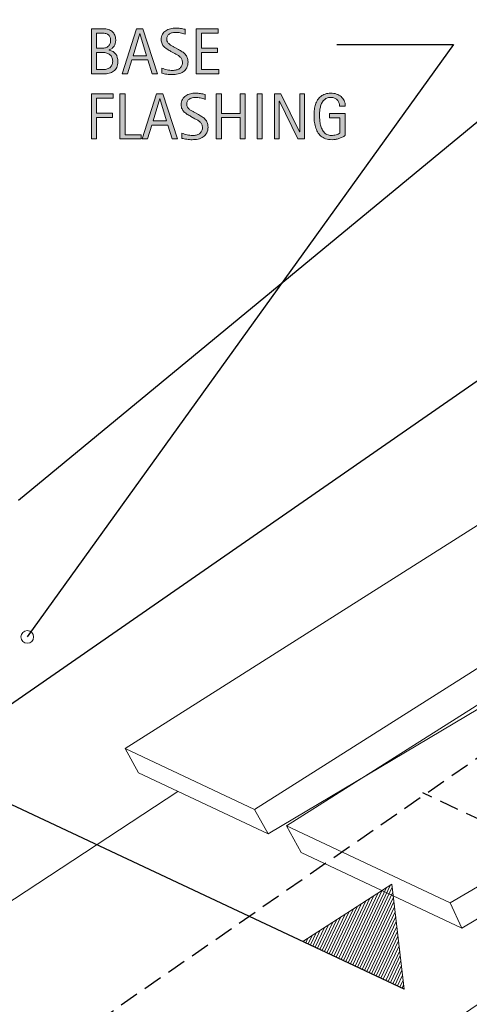
# Model space of a CAD drawing. Units: inches. Extents: x 87 to 527, y 109 to 612.
# Drawn here: x 347 to 388, y 475 to 565 of the extents above; entities that cross this region are included whole.
import ezdxf

# ---------------------------------------------------------------- set-up
doc = ezdxf.new("R2010")
doc.units = ezdxf.units.IN
doc.header["$MEASUREMENT"] = 0
doc.linetypes.add('AI-Linetype-6', pattern=[2.638239, 1.758826, -0.879413])
doc.linetypes.add('AI-Linetype-7', pattern=[2.638239, 1.758826, -0.879413])
for name, color, linetype in [('AXON-COPPER', 7, 'Continuous'), ('AXON-OTHER', 7, 'Continuous'), ('BASE-COPPER', 7, 'Continuous'), ('BASE-OTHER', 7, 'Continuous'), ('CDATEXT', 7, 'Continuous')]:
    doc.layers.add(name, color=color, linetype=linetype)

# ---------------------------------------------------------------- blocks, each defined once
blk = doc.blocks.new('block 28')
at = {"layer": 'AXON-COPPER', "color": 20, "lineweight": 25}
blk.add_lwpolyline([(454.199, 577.36), (317.562, 482.569)], dxfattribs=at)
blk = doc.blocks.new('block 32')
at = {"layer": 'AXON-COPPER', "color": 20, "lineweight": 25}
blk.add_lwpolyline([(346.471, 520.891), (391.717, 558.204)], dxfattribs=at)
blk = doc.blocks.new('block 35')
at = {"layer": 'AXON-COPPER', "color": 20, "linetype": 'AI-Linetype-6', "lineweight": 25}
blk.add_lwpolyline([(483.074, 562.738), (345.804, 467.51)], dxfattribs=at)
blk = doc.blocks.new('block 38')
at = {"layer": 'AXON-COPPER', "color": 20, "linetype": 'AI-Linetype-7', "lineweight": 25}
blk.add_lwpolyline([(398.757, 486.883), (383.601, 494.011)], dxfattribs=at)
blk = doc.blocks.new('block 64')
at = {"layer": 'BASE-COPPER', "color": 20, "lineweight": 25}
blk.add_open_spline([(409.832, 481.685), (409.832, 481.685), (414.775, 485.12), (414.775, 485.12), (415.765, 485.456), (416.86, 485.148), (417.529, 484.345), (418.423, 483.273), (418.279, 481.679), (417.207, 480.785), (417.207, 480.785), (380.789, 455.61), (380.789, 455.61), (380.409, 455.347), (380.182, 454.915), (380.182, 454.453), (380.182, 454.453), (380.182, 416.636), (380.182, 416.636), (380.182, 416.247), (379.867, 415.932), (379.478, 415.932), (379.478, 415.932), (365.65, 415.932), (365.65, 415.932), (365.65, 415.932), (335.064, 415.938), (335.064, 415.938), (334.61, 415.938), (334.184, 416.157), (333.92, 416.526), (333.92, 416.526), (317.38, 438.773), (317.38, 438.773), (317.115, 439.142), (316.689, 439.361), (316.235, 439.361), (316.235, 439.361), (300.534, 439.361), (300.534, 439.361), (300.049, 439.361), (299.655, 438.968), (299.655, 438.482), (299.655, 438.482), (299.655, 432.145), (299.655, 432.145), (299.655, 432.145), (298.014, 430.068), (298.014, 430.068), (297.431, 429.33), (297.557, 428.259), (298.294, 427.677), (299.032, 427.094), (300.103, 427.22), (300.685, 427.957), (300.727, 428.01), (300.766, 428.065), (300.801, 428.123), (300.801, 428.123), (302.155, 429.891), (302.155, 429.891)], degree=3, knots=[0, 0, 0, 0, 1, 1, 1, 2, 2, 2, 3, 3, 3, 4, 4, 4, 5, 5, 5, 6, 6, 6, 7, 7, 7, 8, 8, 8, 9, 9, 9, 10, 10, 10, 11, 11, 11, 12, 12, 12, 13, 13, 13, 14, 14, 14, 15, 15, 15, 16, 16, 16, 17, 17, 17, 18, 18, 18, 19, 19, 19, 20, 20, 20, 20], dxfattribs=at)
blk = doc.blocks.new('block 74')
at = {"layer": 'AXON-OTHER', "color": 7, "lineweight": 9}
blk.add_lwpolyline([(361.108, 494.158), (327.781, 472.251)], dxfattribs=at)
blk = doc.blocks.new('block 75')
at = {"layer": 'AXON-OTHER', "color": 7, "lineweight": 9}
blk.add_lwpolyline([(368.153, 492.503), (369.386, 490.265)], dxfattribs=at)
blk = doc.blocks.new('block 76')
at = {"layer": 'AXON-OTHER', "color": 7, "lineweight": 9}
blk.add_lwpolyline([(407.239, 517.253), (368.153, 492.503)], dxfattribs=at)
blk = doc.blocks.new('block 77')
at = {"layer": 'AXON-OTHER', "color": 7, "lineweight": 9}
blk.add_lwpolyline([(371.085, 490.98), (372.425, 488.546)], dxfattribs=at)
blk = doc.blocks.new('block 78')
at = {"layer": 'AXON-OTHER', "color": 7, "lineweight": 9}
blk.add_lwpolyline([(410.302, 515.812), (371.085, 490.98)], dxfattribs=at)
blk = doc.blocks.new('block 79')
at = {"layer": 'AXON-OTHER', "color": 7, "lineweight": 9}
blk.add_lwpolyline([(356.269, 498.093), (357.502, 495.854)], dxfattribs=at)
blk = doc.blocks.new('block 80')
at = {"layer": 'AXON-OTHER', "color": 7, "lineweight": 9}
blk.add_lwpolyline([(395.355, 522.842), (356.269, 498.093)], dxfattribs=at)
blk = doc.blocks.new('block 129')
at = {"layer": 'AXON-OTHER', "color": 7, "lineweight": 9}
blk.add_lwpolyline([(369.386, 490.265), (411.443, 515.276)], dxfattribs=at)
blk = doc.blocks.new('block 316')
at = {"layer": 'AXON-OTHER', "color": 7, "lineweight": 9}
blk.add_lwpolyline([(369.386, 490.265), (357.502, 495.854)], dxfattribs=at)
blk = doc.blocks.new('block 317')
at = {"layer": 'AXON-OTHER', "color": 7, "lineweight": 9}
blk.add_lwpolyline([(368.153, 492.503), (356.269, 498.093)], dxfattribs=at)
blk = doc.blocks.new('block 318')
at = {"layer": 'AXON-OTHER', "color": 7, "lineweight": 9}
blk.add_lwpolyline([(387.189, 481.602), (372.425, 488.546)], dxfattribs=at)
blk = doc.blocks.new('block 319')
at = {"layer": 'AXON-OTHER', "color": 7, "lineweight": 9}
blk.add_lwpolyline([(386.104, 483.916), (371.085, 490.98)], dxfattribs=at)
blk = doc.blocks.new('block 401')
at = {"layer": 'CDATEXT'}
h = blk.add_hatch(color=7, dxfattribs=at)
h.dxf.hatch_style = 2
edge = h.paths.add_edge_path()
edge.add_spline(control_points=[(362.034, 561.138), (362.034, 560.921), (361.994, 560.738), (361.913, 560.588), (361.832, 560.439), (361.724, 560.318), (361.589, 560.229), (361.454, 560.137), (361.299, 560.071), (361.123, 560.031), (360.947, 559.992), (360.765, 559.972), (360.575, 559.972), (360.411, 559.972), (360.25, 559.984), (360.093, 560.008), (359.936, 560.033), (359.778, 560.062), (359.62, 560.098), (359.62, 560.098), (359.62, 560.578), (359.62, 560.578), (359.78, 560.511), (359.945, 560.458), (360.114, 560.419), (360.284, 560.381), (360.456, 560.361), (360.629, 560.361), (360.741, 560.361), (360.851, 560.375), (360.958, 560.4), (361.066, 560.428), (361.161, 560.469), (361.244, 560.525), (361.327, 560.582), (361.395, 560.655), (361.447, 560.744), (361.499, 560.833), (361.524, 560.94), (361.524, 561.068), (361.524, 561.184), (361.505, 561.282), (361.467, 561.365), (361.429, 561.448), (361.378, 561.521), (361.313, 561.584), (361.249, 561.646), (361.175, 561.703), (361.092, 561.753), (361.008, 561.803), (360.923, 561.853), (360.835, 561.903), (360.835, 561.903), (360.468, 562.108), (360.468, 562.108), (360.353, 562.171), (360.242, 562.234), (360.135, 562.298), (360.028, 562.361), (359.933, 562.434), (359.849, 562.515), (359.765, 562.596), (359.698, 562.689), (359.648, 562.796), (359.598, 562.902), (359.573, 563.031), (359.573, 563.182), (359.573, 563.375), (359.611, 563.539), (359.686, 563.675), (359.761, 563.81), (359.861, 563.919), (359.985, 564.004), (360.109, 564.089), (360.251, 564.15), (360.412, 564.188), (360.572, 564.227), (360.737, 564.246), (360.907, 564.246), (361.054, 564.246), (361.198, 564.235), (361.339, 564.214), (361.481, 564.192), (361.625, 564.167), (361.769, 564.138), (361.769, 564.138), (361.769, 563.675), (361.769, 563.675), (361.63, 563.731), (361.482, 563.775), (361.326, 563.809), (361.17, 563.84), (361.016, 563.856), (360.863, 563.856), (360.763, 563.856), (360.667, 563.844), (360.574, 563.82), (360.481, 563.795), (360.398, 563.758), (360.325, 563.707), (360.251, 563.656), (360.193, 563.591), (360.149, 563.511), (360.105, 563.431), (360.083, 563.335), (360.083, 563.224), (360.083, 563.13), (360.105, 563.046), (360.15, 562.972), (360.195, 562.897), (360.252, 562.831), (360.32, 562.772), (360.389, 562.714), (360.463, 562.661), (360.543, 562.615), (360.623, 562.569), (360.699, 562.527), (360.771, 562.488), (360.771, 562.488), (361.158, 562.277), (361.158, 562.277), (361.279, 562.211), (361.393, 562.144), (361.5, 562.075), (361.606, 562.007), (361.699, 561.929), (361.778, 561.841), (361.857, 561.753), (361.919, 561.652), (361.965, 561.539), (362.011, 561.426), (362.034, 561.292), (362.034, 561.138)], knot_values=[0, 0, 0, 0, 1, 1, 1, 2, 2, 2, 3, 3, 3, 4, 4, 4, 5, 5, 5, 6, 6, 6, 7, 7, 7, 8, 8, 8, 9, 9, 9, 10, 10, 10, 11, 11, 11, 12, 12, 12, 13, 13, 13, 14, 14, 14, 15, 15, 15, 16, 16, 16, 17, 17, 17, 18, 18, 18, 19, 19, 19, 20, 20, 20, 21, 21, 21, 22, 22, 22, 23, 23, 23, 24, 24, 24, 25, 25, 25, 26, 26, 26, 27, 27, 27, 28, 28, 28, 29, 29, 29, 30, 30, 30, 31, 31, 31, 32, 32, 32, 33, 33, 33, 34, 34, 34, 35, 35, 35, 36, 36, 36, 37, 37, 37, 38, 38, 38, 39, 39, 39, 40, 40, 40, 41, 41, 41, 42, 42, 42, 43, 43, 43, 44, 44, 44, 44], degree=3, periodic=1)
h = blk.add_hatch(color=7, dxfattribs=at)
h.dxf.hatch_style = 2
edge = h.paths.add_edge_path()
edge.add_spline(control_points=[(355.589, 561.161), (355.589, 560.956), (355.555, 560.782), (355.486, 560.641), (355.418, 560.499), (355.324, 560.384), (355.206, 560.294), (355.088, 560.204), (354.948, 560.139), (354.787, 560.1), (354.625, 560.059), (354.453, 560.039), (354.269, 560.039), (354.269, 560.039), (353.169, 560.039), (353.169, 560.039), (353.169, 560.039), (353.169, 564.179), (353.169, 564.179), (353.169, 564.179), (354.268, 564.179), (354.268, 564.179), (354.43, 564.179), (354.58, 564.157), (354.717, 564.115), (354.855, 564.073), (354.974, 564.01), (355.075, 563.926), (355.175, 563.84), (355.254, 563.733), (355.311, 563.605), (355.367, 563.478), (355.396, 563.329), (355.396, 563.159), (355.396, 563.054), (355.383, 562.953), (355.357, 562.857), (355.332, 562.762), (355.295, 562.674), (355.245, 562.596), (355.195, 562.516), (355.133, 562.446), (355.057, 562.386), (354.981, 562.325), (354.892, 562.277), (354.791, 562.242), (354.791, 562.242), (354.791, 562.23), (354.791, 562.23), (355.075, 562.16), (355.278, 562.036), (355.403, 561.859), (355.527, 561.683), (355.589, 561.45), (355.589, 561.161)], knot_values=[0, 0, 0, 0, 1, 1, 1, 2, 2, 2, 3, 3, 3, 4, 4, 4, 5, 5, 5, 6, 6, 6, 7, 7, 7, 8, 8, 8, 9, 9, 9, 10, 10, 10, 11, 11, 11, 12, 12, 12, 13, 13, 13, 14, 14, 14, 15, 15, 15, 16, 16, 16, 17, 17, 17, 18, 18, 18, 18], degree=3, periodic=1)
edge = h.paths.add_edge_path()
edge.add_spline(control_points=[(354.927, 563.13), (354.927, 563.263), (354.905, 563.372), (354.862, 563.458), (354.819, 563.544), (354.761, 563.611), (354.687, 563.66), (354.612, 563.709), (354.525, 563.742), (354.426, 563.762), (354.326, 563.779), (354.22, 563.789), (354.106, 563.789), (354.106, 563.789), (353.638, 563.789), (353.638, 563.789), (353.638, 563.789), (353.638, 562.392), (353.638, 562.392), (353.638, 562.392), (354.039, 562.392), (354.039, 562.392), (354.164, 562.392), (354.281, 562.402), (354.389, 562.426), (354.498, 562.447), (354.592, 562.486), (354.672, 562.543), (354.752, 562.598), (354.814, 562.673), (354.859, 562.768), (354.904, 562.862), (354.927, 562.983), (354.927, 563.13)], knot_values=[0, 0, 0, 0, 1, 1, 1, 2, 2, 2, 3, 3, 3, 4, 4, 4, 5, 5, 5, 6, 6, 6, 7, 7, 7, 8, 8, 8, 9, 9, 9, 10, 10, 10, 11, 11, 11, 11], degree=3, periodic=1)
edge = h.paths.add_edge_path()
edge.add_spline(control_points=[(355.12, 561.208), (355.12, 561.339), (355.097, 561.454), (355.051, 561.554), (355.005, 561.653), (354.942, 561.736), (354.861, 561.803), (354.78, 561.869), (354.686, 561.919), (354.578, 561.952), (354.471, 561.985), (354.355, 562.002), (354.232, 562.002), (354.232, 562.002), (353.638, 562.002), (353.638, 562.002), (353.638, 562.002), (353.638, 560.429), (353.638, 560.429), (353.638, 560.429), (354.177, 560.429), (354.177, 560.429), (354.306, 560.429), (354.427, 560.441), (354.542, 560.469), (354.656, 560.494), (354.756, 560.538), (354.842, 560.599), (354.928, 560.659), (354.996, 560.739), (355.045, 560.839), (355.095, 560.938), (355.12, 561.062), (355.12, 561.208)], knot_values=[0, 0, 0, 0, 1, 1, 1, 2, 2, 2, 3, 3, 3, 4, 4, 4, 5, 5, 5, 6, 6, 6, 7, 7, 7, 8, 8, 8, 9, 9, 9, 10, 10, 10, 11, 11, 11, 11], degree=3, periodic=1)
h = blk.add_hatch(color=7, dxfattribs=at)
h.dxf.hatch_style = 2
h.paths.add_polyline_path([(358.757, 560.039), (358.341, 561.316), (356.865, 561.316), (356.463, 560.039), (355.995, 560.039), (357.316, 564.179), (357.887, 564.179), (359.223, 560.039)])
h.paths.add_polyline_path([(357.609, 563.754), (357.597, 563.754), (356.991, 561.706), (358.215, 561.706)])
h = blk.add_hatch(color=7, dxfattribs=at)
h.dxf.hatch_style = 2
h.paths.add_polyline_path([(362.794, 560.039), (362.794, 564.179), (364.798, 564.179), (364.798, 563.789), (363.263, 563.789), (363.263, 562.403), (364.728, 562.403), (364.728, 562.014), (363.263, 562.014), (363.263, 560.429), (364.854, 560.429), (364.854, 560.039)])
at = {"layer": 'CDATEXT', "lineweight": 0}
for points in [[(358.757, 560.039), (358.341, 561.316), (356.865, 561.316), (356.463, 560.039), (355.995, 560.039), (357.316, 564.179), (357.887, 564.179), (359.223, 560.039), (358.757, 560.039)], [(357.609, 563.754), (357.597, 563.754), (356.991, 561.706), (358.215, 561.706), (357.609, 563.754)], [(362.794, 560.039), (362.794, 564.179), (364.798, 564.179), (364.798, 563.789), (363.263, 563.789), (363.263, 562.403), (364.728, 562.403), (364.728, 562.014), (363.263, 562.014), (363.263, 560.429), (364.854, 560.429), (364.854, 560.039), (362.794, 560.039)]]:
    blk.add_lwpolyline(points, dxfattribs=at)
for points, knots in [([(362.034, 561.138), (362.034, 560.921), (361.994, 560.738), (361.913, 560.588), (361.832, 560.439), (361.724, 560.318), (361.589, 560.229), (361.454, 560.137), (361.299, 560.071), (361.123, 560.031), (360.947, 559.992), (360.765, 559.972), (360.575, 559.972), (360.411, 559.972), (360.25, 559.984), (360.093, 560.008), (359.936, 560.033), (359.778, 560.062), (359.62, 560.098), (359.62, 560.098), (359.62, 560.578), (359.62, 560.578), (359.78, 560.511), (359.945, 560.458), (360.114, 560.419), (360.284, 560.381), (360.456, 560.361), (360.629, 560.361), (360.741, 560.361), (360.851, 560.375), (360.958, 560.4), (361.066, 560.428), (361.161, 560.469), (361.244, 560.525), (361.327, 560.582), (361.395, 560.655), (361.447, 560.744), (361.499, 560.833), (361.524, 560.94), (361.524, 561.068), (361.524, 561.184), (361.505, 561.282), (361.467, 561.365), (361.429, 561.448), (361.378, 561.521), (361.313, 561.584), (361.249, 561.646), (361.175, 561.703), (361.092, 561.753), (361.008, 561.803), (360.923, 561.853), (360.835, 561.903), (360.835, 561.903), (360.468, 562.108), (360.468, 562.108), (360.353, 562.171), (360.242, 562.234), (360.135, 562.298), (360.028, 562.361), (359.933, 562.434), (359.849, 562.515), (359.765, 562.596), (359.698, 562.689), (359.648, 562.796), (359.598, 562.902), (359.573, 563.031), (359.573, 563.182), (359.573, 563.375), (359.611, 563.539), (359.686, 563.675), (359.761, 563.81), (359.861, 563.919), (359.985, 564.004), (360.109, 564.089), (360.251, 564.15), (360.412, 564.188), (360.572, 564.227), (360.737, 564.246), (360.907, 564.246), (361.054, 564.246), (361.198, 564.235), (361.339, 564.214), (361.481, 564.192), (361.625, 564.167), (361.769, 564.138), (361.769, 564.138), (361.769, 563.675), (361.769, 563.675), (361.63, 563.731), (361.482, 563.775), (361.326, 563.809), (361.17, 563.84), (361.016, 563.856), (360.863, 563.856), (360.763, 563.856), (360.667, 563.844), (360.574, 563.82), (360.481, 563.795), (360.398, 563.758), (360.325, 563.707), (360.251, 563.656), (360.193, 563.591), (360.149, 563.511), (360.105, 563.431), (360.083, 563.335), (360.083, 563.224), (360.083, 563.13), (360.105, 563.046), (360.15, 562.972), (360.195, 562.897), (360.252, 562.831), (360.32, 562.772), (360.389, 562.714), (360.463, 562.661), (360.543, 562.615), (360.623, 562.569), (360.699, 562.527), (360.771, 562.488), (360.771, 562.488), (361.158, 562.277), (361.158, 562.277), (361.279, 562.211), (361.393, 562.144), (361.5, 562.075), (361.606, 562.007), (361.699, 561.929), (361.778, 561.841), (361.857, 561.753), (361.919, 561.652), (361.965, 561.539), (362.011, 561.426), (362.034, 561.292), (362.034, 561.138)], [0, 0, 0, 0, 1, 1, 1, 2, 2, 2, 3, 3, 3, 4, 4, 4, 5, 5, 5, 6, 6, 6, 7, 7, 7, 8, 8, 8, 9, 9, 9, 10, 10, 10, 11, 11, 11, 12, 12, 12, 13, 13, 13, 14, 14, 14, 15, 15, 15, 16, 16, 16, 17, 17, 17, 18, 18, 18, 19, 19, 19, 20, 20, 20, 21, 21, 21, 22, 22, 22, 23, 23, 23, 24, 24, 24, 25, 25, 25, 26, 26, 26, 27, 27, 27, 28, 28, 28, 29, 29, 29, 30, 30, 30, 31, 31, 31, 32, 32, 32, 33, 33, 33, 34, 34, 34, 35, 35, 35, 36, 36, 36, 37, 37, 37, 38, 38, 38, 39, 39, 39, 40, 40, 40, 41, 41, 41, 42, 42, 42, 43, 43, 43, 44, 44, 44, 44]), ([(355.589, 561.161), (355.589, 560.956), (355.555, 560.782), (355.486, 560.641), (355.418, 560.499), (355.324, 560.384), (355.206, 560.294), (355.088, 560.204), (354.948, 560.139), (354.787, 560.1), (354.625, 560.059), (354.453, 560.039), (354.269, 560.039), (354.269, 560.039), (353.169, 560.039), (353.169, 560.039), (353.169, 560.039), (353.169, 564.179), (353.169, 564.179), (353.169, 564.179), (354.268, 564.179), (354.268, 564.179), (354.43, 564.179), (354.58, 564.157), (354.717, 564.115), (354.855, 564.073), (354.974, 564.01), (355.075, 563.926), (355.175, 563.84), (355.254, 563.733), (355.311, 563.605), (355.367, 563.478), (355.396, 563.329), (355.396, 563.159), (355.396, 563.054), (355.383, 562.953), (355.357, 562.857), (355.332, 562.762), (355.295, 562.674), (355.245, 562.596), (355.195, 562.516), (355.133, 562.446), (355.057, 562.386), (354.981, 562.325), (354.892, 562.277), (354.791, 562.242), (354.791, 562.242), (354.791, 562.23), (354.791, 562.23), (355.075, 562.16), (355.278, 562.036), (355.403, 561.859), (355.527, 561.683), (355.589, 561.45), (355.589, 561.161)], [0, 0, 0, 0, 1, 1, 1, 2, 2, 2, 3, 3, 3, 4, 4, 4, 5, 5, 5, 6, 6, 6, 7, 7, 7, 8, 8, 8, 9, 9, 9, 10, 10, 10, 11, 11, 11, 12, 12, 12, 13, 13, 13, 14, 14, 14, 15, 15, 15, 16, 16, 16, 17, 17, 17, 18, 18, 18, 18]), ([(354.927, 563.13), (354.927, 563.263), (354.905, 563.372), (354.862, 563.458), (354.819, 563.544), (354.761, 563.611), (354.687, 563.66), (354.612, 563.709), (354.525, 563.742), (354.426, 563.762), (354.326, 563.779), (354.22, 563.789), (354.106, 563.789), (354.106, 563.789), (353.638, 563.789), (353.638, 563.789), (353.638, 563.789), (353.638, 562.392), (353.638, 562.392), (353.638, 562.392), (354.039, 562.392), (354.039, 562.392), (354.164, 562.392), (354.281, 562.402), (354.389, 562.426), (354.498, 562.447), (354.592, 562.486), (354.672, 562.543), (354.752, 562.598), (354.814, 562.673), (354.859, 562.768), (354.904, 562.862), (354.927, 562.983), (354.927, 563.13)], [0, 0, 0, 0, 1, 1, 1, 2, 2, 2, 3, 3, 3, 4, 4, 4, 5, 5, 5, 6, 6, 6, 7, 7, 7, 8, 8, 8, 9, 9, 9, 10, 10, 10, 11, 11, 11, 11]), ([(355.12, 561.208), (355.12, 561.339), (355.097, 561.454), (355.051, 561.554), (355.005, 561.653), (354.942, 561.736), (354.861, 561.803), (354.78, 561.869), (354.686, 561.919), (354.578, 561.952), (354.471, 561.985), (354.355, 562.002), (354.232, 562.002), (354.232, 562.002), (353.638, 562.002), (353.638, 562.002), (353.638, 562.002), (353.638, 560.429), (353.638, 560.429), (353.638, 560.429), (354.177, 560.429), (354.177, 560.429), (354.306, 560.429), (354.427, 560.441), (354.542, 560.469), (354.656, 560.494), (354.756, 560.538), (354.842, 560.599), (354.928, 560.659), (354.996, 560.739), (355.045, 560.839), (355.095, 560.938), (355.12, 561.062), (355.12, 561.208)], [0, 0, 0, 0, 1, 1, 1, 2, 2, 2, 3, 3, 3, 4, 4, 4, 5, 5, 5, 6, 6, 6, 7, 7, 7, 8, 8, 8, 9, 9, 9, 10, 10, 10, 11, 11, 11, 11])]:
    blk.add_open_spline(points, degree=3, knots=knots, dxfattribs=at)
blk = doc.blocks.new('block 400')
at = {"layer": 'CDATEXT'}
blk.add_blockref('block 401', (0, 0), dxfattribs=at)
blk = doc.blocks.new('block 403')
at = {"layer": 'CDATEXT'}
h = blk.add_hatch(color=7, dxfattribs=at)
h.dxf.hatch_style = 2
h.paths.add_polyline_path([(353.638, 557.813), (353.638, 556.428), (355.103, 556.428), (355.103, 556.038), (353.638, 556.038), (353.638, 554.063), (353.169, 554.063), (353.169, 558.203), (355.173, 558.203), (355.173, 557.813)])
h = blk.add_hatch(color=7, dxfattribs=at)
h.dxf.hatch_style = 2
h.paths.add_polyline_path([(355.784, 554.063), (355.784, 558.203), (356.252, 558.203), (356.252, 554.453), (357.735, 554.453), (357.735, 554.063)])
h = blk.add_hatch(color=7, dxfattribs=at)
h.dxf.hatch_style = 2
h.paths.add_polyline_path([(360.593, 554.063), (360.177, 555.341), (358.7, 555.341), (358.299, 554.063), (357.83, 554.063), (359.151, 558.203), (359.723, 558.203), (361.059, 554.063)])
h.paths.add_polyline_path([(359.444, 557.778), (359.433, 557.778), (358.826, 555.73), (360.051, 555.73)])
h = blk.add_hatch(color=7, dxfattribs=at)
h.dxf.hatch_style = 2
edge = h.paths.add_edge_path()
edge.add_spline(control_points=[(363.87, 555.162), (363.87, 554.945), (363.829, 554.763), (363.748, 554.612), (363.667, 554.464), (363.559, 554.343), (363.424, 554.253), (363.29, 554.161), (363.134, 554.096), (362.958, 554.056), (362.783, 554.017), (362.6, 553.996), (362.411, 553.996), (362.247, 553.996), (362.086, 554.009), (361.929, 554.032), (361.771, 554.058), (361.614, 554.087), (361.456, 554.122), (361.456, 554.122), (361.456, 554.603), (361.456, 554.603), (361.616, 554.535), (361.781, 554.482), (361.95, 554.443), (362.119, 554.405), (362.291, 554.386), (362.465, 554.386), (362.577, 554.386), (362.686, 554.399), (362.793, 554.425), (362.901, 554.452), (362.997, 554.493), (363.08, 554.55), (363.163, 554.606), (363.23, 554.68), (363.282, 554.769), (363.334, 554.857), (363.36, 554.965), (363.36, 555.093), (363.36, 555.208), (363.341, 555.307), (363.303, 555.39), (363.265, 555.473), (363.213, 555.546), (363.148, 555.608), (363.084, 555.671), (363.01, 555.728), (362.927, 555.777), (362.844, 555.827), (362.758, 555.877), (362.67, 555.928), (362.67, 555.928), (362.304, 556.133), (362.304, 556.133), (362.188, 556.195), (362.077, 556.259), (361.971, 556.322), (361.864, 556.386), (361.769, 556.458), (361.685, 556.539), (361.601, 556.62), (361.533, 556.714), (361.483, 556.82), (361.434, 556.927), (361.409, 557.056), (361.409, 557.206), (361.409, 557.399), (361.446, 557.563), (361.521, 557.699), (361.597, 557.834), (361.696, 557.943), (361.821, 558.028), (361.945, 558.113), (362.087, 558.175), (362.247, 558.213), (362.407, 558.251), (362.573, 558.271), (362.743, 558.271), (362.889, 558.271), (363.033, 558.26), (363.175, 558.238), (363.317, 558.217), (363.46, 558.191), (363.604, 558.162), (363.604, 558.162), (363.604, 557.699), (363.604, 557.699), (363.466, 557.756), (363.318, 557.8), (363.162, 557.833), (363.005, 557.864), (362.851, 557.881), (362.698, 557.881), (362.599, 557.881), (362.502, 557.868), (362.41, 557.845), (362.317, 557.819), (362.234, 557.782), (362.16, 557.731), (362.087, 557.681), (362.028, 557.615), (361.984, 557.535), (361.94, 557.455), (361.918, 557.359), (361.918, 557.248), (361.918, 557.154), (361.941, 557.07), (361.986, 556.996), (362.031, 556.922), (362.087, 556.855), (362.156, 556.797), (362.224, 556.738), (362.298, 556.686), (362.378, 556.64), (362.458, 556.594), (362.535, 556.552), (362.607, 556.513), (362.607, 556.513), (362.994, 556.302), (362.994, 556.302), (363.115, 556.235), (363.229, 556.168), (363.335, 556.1), (363.441, 556.031), (363.534, 555.953), (363.613, 555.865), (363.692, 555.777), (363.755, 555.677), (363.801, 555.563), (363.847, 555.45), (363.87, 555.316), (363.87, 555.162)], knot_values=[0, 0, 0, 0, 1, 1, 1, 2, 2, 2, 3, 3, 3, 4, 4, 4, 5, 5, 5, 6, 6, 6, 7, 7, 7, 8, 8, 8, 9, 9, 9, 10, 10, 10, 11, 11, 11, 12, 12, 12, 13, 13, 13, 14, 14, 14, 15, 15, 15, 16, 16, 16, 17, 17, 17, 18, 18, 18, 19, 19, 19, 20, 20, 20, 21, 21, 21, 22, 22, 22, 23, 23, 23, 24, 24, 24, 25, 25, 25, 26, 26, 26, 27, 27, 27, 28, 28, 28, 29, 29, 29, 30, 30, 30, 31, 31, 31, 32, 32, 32, 33, 33, 33, 34, 34, 34, 35, 35, 35, 36, 36, 36, 37, 37, 37, 38, 38, 38, 39, 39, 39, 40, 40, 40, 41, 41, 41, 42, 42, 42, 43, 43, 43, 44, 44, 44, 44], degree=3, periodic=1)
h = blk.add_hatch(color=7, dxfattribs=at)
h.dxf.hatch_style = 2
h.paths.add_polyline_path([(366.81, 554.063), (366.81, 556.021), (365.099, 556.021), (365.099, 554.063), (364.63, 554.063), (364.63, 558.203), (365.099, 558.203), (365.099, 556.41), (366.81, 556.41), (366.81, 558.203), (367.278, 558.203), (367.278, 554.063)])
h = blk.add_hatch(color=7, dxfattribs=at)
h.dxf.hatch_style = 2
h.paths.add_polyline_path([(368.384, 554.063), (368.384, 558.203), (368.853, 558.203), (368.853, 554.063)])
h = blk.add_hatch(color=7, dxfattribs=at)
h.dxf.hatch_style = 2
h.paths.add_polyline_path([(372.126, 554.063), (370.424, 557.55), (370.413, 557.55), (370.413, 554.063), (369.967, 554.063), (369.967, 558.203), (370.568, 558.203), (372.273, 554.705), (372.285, 554.705), (372.285, 558.203), (372.727, 558.203), (372.727, 554.063)])
h = blk.add_hatch(color=7, dxfattribs=at)
h.dxf.hatch_style = 2
edge = h.paths.add_edge_path()
edge.add_spline(control_points=[(375.948, 557.075), (375.948, 557.196), (375.93, 557.307), (375.893, 557.406), (375.855, 557.506), (375.803, 557.591), (375.734, 557.661), (375.666, 557.731), (375.582, 557.786), (375.483, 557.823), (375.384, 557.862), (375.273, 557.881), (375.15, 557.881), (375.005, 557.881), (374.879, 557.856), (374.771, 557.809), (374.664, 557.761), (374.571, 557.696), (374.494, 557.615), (374.417, 557.534), (374.354, 557.44), (374.304, 557.334), (374.253, 557.228), (374.214, 557.114), (374.186, 556.995), (374.158, 556.876), (374.138, 556.755), (374.127, 556.63), (374.117, 556.506), (374.111, 556.387), (374.111, 556.271), (374.111, 556.146), (374.116, 556.012), (374.125, 555.869), (374.133, 555.727), (374.151, 555.585), (374.179, 555.445), (374.206, 555.306), (374.245, 555.172), (374.295, 555.044), (374.345, 554.916), (374.411, 554.803), (374.493, 554.705), (374.575, 554.607), (374.675, 554.53), (374.793, 554.473), (374.912, 554.414), (375.054, 554.386), (375.221, 554.386), (375.279, 554.386), (375.344, 554.39), (375.414, 554.399), (375.484, 554.407), (375.555, 554.421), (375.624, 554.438), (375.693, 554.456), (375.76, 554.479), (375.823, 554.508), (375.887, 554.536), (375.941, 554.57), (375.986, 554.611), (375.986, 554.611), (375.986, 556.015), (375.986, 556.015), (375.986, 556.015), (375.037, 556.015), (375.037, 556.015), (375.037, 556.015), (375.037, 556.404), (375.037, 556.404), (375.037, 556.404), (376.452, 556.404), (376.452, 556.404), (376.452, 556.404), (376.452, 554.395), (376.452, 554.395), (376.378, 554.33), (376.292, 554.272), (376.194, 554.224), (376.097, 554.173), (375.995, 554.132), (375.888, 554.099), (375.782, 554.065), (375.674, 554.04), (375.566, 554.022), (375.458, 554.005), (375.355, 553.996), (375.26, 553.996), (375.035, 553.996), (374.838, 554.026), (374.668, 554.087), (374.498, 554.147), (374.352, 554.23), (374.229, 554.336), (374.105, 554.441), (374.004, 554.566), (373.924, 554.711), (373.844, 554.855), (373.78, 555.012), (373.732, 555.181), (373.684, 555.35), (373.65, 555.527), (373.631, 555.713), (373.611, 555.898), (373.602, 556.085), (373.602, 556.272), (373.602, 556.44), (373.613, 556.606), (373.635, 556.771), (373.658, 556.935), (373.694, 557.09), (373.744, 557.237), (373.793, 557.385), (373.858, 557.522), (373.937, 557.649), (374.016, 557.776), (374.113, 557.886), (374.227, 557.978), (374.341, 558.069), (374.474, 558.141), (374.625, 558.192), (374.777, 558.244), (374.95, 558.271), (375.146, 558.271), (375.327, 558.271), (375.499, 558.244), (375.66, 558.192), (375.821, 558.141), (375.962, 558.064), (376.083, 557.963), (376.204, 557.861), (376.3, 557.736), (376.37, 557.588), (376.44, 557.439), (376.476, 557.269), (376.476, 557.075), (376.476, 557.075), (375.948, 557.075), (375.948, 557.075)], knot_values=[0, 0, 0, 0, 1, 1, 1, 2, 2, 2, 3, 3, 3, 4, 4, 4, 5, 5, 5, 6, 6, 6, 7, 7, 7, 8, 8, 8, 9, 9, 9, 10, 10, 10, 11, 11, 11, 12, 12, 12, 13, 13, 13, 14, 14, 14, 15, 15, 15, 16, 16, 16, 17, 17, 17, 18, 18, 18, 19, 19, 19, 20, 20, 20, 21, 21, 21, 22, 22, 22, 23, 23, 23, 24, 24, 24, 25, 25, 25, 26, 26, 26, 27, 27, 27, 28, 28, 28, 29, 29, 29, 30, 30, 30, 31, 31, 31, 32, 32, 32, 33, 33, 33, 34, 34, 34, 35, 35, 35, 36, 36, 36, 37, 37, 37, 38, 38, 38, 39, 39, 39, 40, 40, 40, 41, 41, 41, 42, 42, 42, 43, 43, 43, 44, 44, 44, 45, 45, 45, 46, 46, 46, 46], degree=3, periodic=1)
at = {"layer": 'CDATEXT', "lineweight": 0}
for points in [[(353.638, 557.813), (353.638, 556.428), (355.103, 556.428), (355.103, 556.038), (353.638, 556.038), (353.638, 554.063), (353.169, 554.063), (353.169, 558.203), (355.173, 558.203), (355.173, 557.813), (353.638, 557.813)], [(355.784, 554.063), (355.784, 558.203), (356.252, 558.203), (356.252, 554.453), (357.735, 554.453), (357.735, 554.063), (355.784, 554.063)], [(360.593, 554.063), (360.177, 555.341), (358.7, 555.341), (358.299, 554.063), (357.83, 554.063), (359.151, 558.203), (359.723, 558.203), (361.059, 554.063), (360.593, 554.063)], [(366.81, 554.063), (366.81, 556.021), (365.099, 556.021), (365.099, 554.063), (364.63, 554.063), (364.63, 558.203), (365.099, 558.203), (365.099, 556.41), (366.81, 556.41), (366.81, 558.203), (367.278, 558.203), (367.278, 554.063), (366.81, 554.063)], [(368.384, 554.063), (368.384, 558.203), (368.853, 558.203), (368.853, 554.063), (368.384, 554.063)], [(372.126, 554.063), (370.424, 557.55), (370.413, 557.55), (370.413, 554.063), (369.967, 554.063), (369.967, 558.203), (370.568, 558.203), (372.273, 554.705), (372.285, 554.705), (372.285, 558.203), (372.727, 558.203), (372.727, 554.063), (372.126, 554.063)], [(359.444, 557.778), (359.433, 557.778), (358.826, 555.73), (360.051, 555.73), (359.444, 557.778)]]:
    blk.add_lwpolyline(points, dxfattribs=at)
for points, knots in [([(363.87, 555.162), (363.87, 554.945), (363.829, 554.763), (363.748, 554.612), (363.667, 554.464), (363.559, 554.343), (363.424, 554.253), (363.29, 554.161), (363.134, 554.096), (362.958, 554.056), (362.783, 554.017), (362.6, 553.996), (362.411, 553.996), (362.247, 553.996), (362.086, 554.009), (361.929, 554.032), (361.771, 554.058), (361.614, 554.087), (361.456, 554.122), (361.456, 554.122), (361.456, 554.603), (361.456, 554.603), (361.616, 554.535), (361.781, 554.482), (361.95, 554.443), (362.119, 554.405), (362.291, 554.386), (362.465, 554.386), (362.577, 554.386), (362.686, 554.399), (362.793, 554.425), (362.901, 554.452), (362.997, 554.493), (363.08, 554.55), (363.163, 554.606), (363.23, 554.68), (363.282, 554.769), (363.334, 554.857), (363.36, 554.965), (363.36, 555.093), (363.36, 555.208), (363.341, 555.307), (363.303, 555.39), (363.265, 555.473), (363.213, 555.546), (363.148, 555.608), (363.084, 555.671), (363.01, 555.728), (362.927, 555.777), (362.844, 555.827), (362.758, 555.877), (362.67, 555.928), (362.67, 555.928), (362.304, 556.133), (362.304, 556.133), (362.188, 556.195), (362.077, 556.259), (361.971, 556.322), (361.864, 556.386), (361.769, 556.458), (361.685, 556.539), (361.601, 556.62), (361.533, 556.714), (361.483, 556.82), (361.434, 556.927), (361.409, 557.056), (361.409, 557.206), (361.409, 557.399), (361.446, 557.563), (361.521, 557.699), (361.597, 557.834), (361.696, 557.943), (361.821, 558.028), (361.945, 558.113), (362.087, 558.175), (362.247, 558.213), (362.407, 558.251), (362.573, 558.271), (362.743, 558.271), (362.889, 558.271), (363.033, 558.26), (363.175, 558.238), (363.317, 558.217), (363.46, 558.191), (363.604, 558.162), (363.604, 558.162), (363.604, 557.699), (363.604, 557.699), (363.466, 557.756), (363.318, 557.8), (363.162, 557.833), (363.005, 557.864), (362.851, 557.881), (362.698, 557.881), (362.599, 557.881), (362.502, 557.868), (362.41, 557.845), (362.317, 557.819), (362.234, 557.782), (362.16, 557.731), (362.087, 557.681), (362.028, 557.615), (361.984, 557.535), (361.94, 557.455), (361.918, 557.359), (361.918, 557.248), (361.918, 557.154), (361.941, 557.07), (361.986, 556.996), (362.031, 556.922), (362.087, 556.855), (362.156, 556.797), (362.224, 556.738), (362.298, 556.686), (362.378, 556.64), (362.458, 556.594), (362.535, 556.552), (362.607, 556.513), (362.607, 556.513), (362.994, 556.302), (362.994, 556.302), (363.115, 556.235), (363.229, 556.168), (363.335, 556.1), (363.441, 556.031), (363.534, 555.953), (363.613, 555.865), (363.692, 555.777), (363.755, 555.677), (363.801, 555.563), (363.847, 555.45), (363.87, 555.316), (363.87, 555.162)], [0, 0, 0, 0, 1, 1, 1, 2, 2, 2, 3, 3, 3, 4, 4, 4, 5, 5, 5, 6, 6, 6, 7, 7, 7, 8, 8, 8, 9, 9, 9, 10, 10, 10, 11, 11, 11, 12, 12, 12, 13, 13, 13, 14, 14, 14, 15, 15, 15, 16, 16, 16, 17, 17, 17, 18, 18, 18, 19, 19, 19, 20, 20, 20, 21, 21, 21, 22, 22, 22, 23, 23, 23, 24, 24, 24, 25, 25, 25, 26, 26, 26, 27, 27, 27, 28, 28, 28, 29, 29, 29, 30, 30, 30, 31, 31, 31, 32, 32, 32, 33, 33, 33, 34, 34, 34, 35, 35, 35, 36, 36, 36, 37, 37, 37, 38, 38, 38, 39, 39, 39, 40, 40, 40, 41, 41, 41, 42, 42, 42, 43, 43, 43, 44, 44, 44, 44]), ([(375.948, 557.075), (375.948, 557.196), (375.93, 557.307), (375.893, 557.406), (375.855, 557.506), (375.803, 557.591), (375.734, 557.661), (375.666, 557.731), (375.582, 557.786), (375.483, 557.823), (375.384, 557.862), (375.273, 557.881), (375.15, 557.881), (375.005, 557.881), (374.879, 557.856), (374.771, 557.809), (374.664, 557.761), (374.571, 557.696), (374.494, 557.615), (374.417, 557.534), (374.354, 557.44), (374.304, 557.334), (374.253, 557.228), (374.214, 557.114), (374.186, 556.995), (374.158, 556.876), (374.138, 556.755), (374.127, 556.63), (374.117, 556.506), (374.111, 556.387), (374.111, 556.271), (374.111, 556.146), (374.116, 556.012), (374.125, 555.869), (374.133, 555.727), (374.151, 555.585), (374.179, 555.445), (374.206, 555.306), (374.245, 555.172), (374.295, 555.044), (374.345, 554.916), (374.411, 554.803), (374.493, 554.705), (374.575, 554.607), (374.675, 554.53), (374.793, 554.473), (374.912, 554.414), (375.054, 554.386), (375.221, 554.386), (375.279, 554.386), (375.344, 554.39), (375.414, 554.399), (375.484, 554.407), (375.555, 554.421), (375.624, 554.438), (375.693, 554.456), (375.76, 554.479), (375.823, 554.508), (375.887, 554.536), (375.941, 554.57), (375.986, 554.611), (375.986, 554.611), (375.986, 556.015), (375.986, 556.015), (375.986, 556.015), (375.037, 556.015), (375.037, 556.015), (375.037, 556.015), (375.037, 556.404), (375.037, 556.404), (375.037, 556.404), (376.452, 556.404), (376.452, 556.404), (376.452, 556.404), (376.452, 554.395), (376.452, 554.395), (376.378, 554.33), (376.292, 554.272), (376.194, 554.224), (376.097, 554.173), (375.995, 554.132), (375.888, 554.099), (375.782, 554.065), (375.674, 554.04), (375.566, 554.022), (375.458, 554.005), (375.355, 553.996), (375.26, 553.996), (375.035, 553.996), (374.838, 554.026), (374.668, 554.087), (374.498, 554.147), (374.352, 554.23), (374.229, 554.336), (374.105, 554.441), (374.004, 554.566), (373.924, 554.711), (373.844, 554.855), (373.78, 555.012), (373.732, 555.181), (373.684, 555.35), (373.65, 555.527), (373.631, 555.713), (373.611, 555.898), (373.602, 556.085), (373.602, 556.272), (373.602, 556.44), (373.613, 556.606), (373.635, 556.771), (373.658, 556.935), (373.694, 557.09), (373.744, 557.237), (373.793, 557.385), (373.858, 557.522), (373.937, 557.649), (374.016, 557.776), (374.113, 557.886), (374.227, 557.978), (374.341, 558.069), (374.474, 558.141), (374.625, 558.192), (374.777, 558.244), (374.95, 558.271), (375.146, 558.271), (375.327, 558.271), (375.499, 558.244), (375.66, 558.192), (375.821, 558.141), (375.962, 558.064), (376.083, 557.963), (376.204, 557.861), (376.3, 557.736), (376.37, 557.588), (376.44, 557.439), (376.476, 557.269), (376.476, 557.075), (376.476, 557.075), (375.948, 557.075), (375.948, 557.075)], [0, 0, 0, 0, 1, 1, 1, 2, 2, 2, 3, 3, 3, 4, 4, 4, 5, 5, 5, 6, 6, 6, 7, 7, 7, 8, 8, 8, 9, 9, 9, 10, 10, 10, 11, 11, 11, 12, 12, 12, 13, 13, 13, 14, 14, 14, 15, 15, 15, 16, 16, 16, 17, 17, 17, 18, 18, 18, 19, 19, 19, 20, 20, 20, 21, 21, 21, 22, 22, 22, 23, 23, 23, 24, 24, 24, 25, 25, 25, 26, 26, 26, 27, 27, 27, 28, 28, 28, 29, 29, 29, 30, 30, 30, 31, 31, 31, 32, 32, 32, 33, 33, 33, 34, 34, 34, 35, 35, 35, 36, 36, 36, 37, 37, 37, 38, 38, 38, 39, 39, 39, 40, 40, 40, 41, 41, 41, 42, 42, 42, 43, 43, 43, 44, 44, 44, 45, 45, 45, 46, 46, 46, 46])]:
    blk.add_open_spline(points, degree=3, knots=knots, dxfattribs=at)
blk = doc.blocks.new('block 402')
at = {"layer": 'CDATEXT'}
blk.add_blockref('block 403', (0, 0), dxfattribs=at)
blk = doc.blocks.new('block 404')
at = {"layer": 'CDATEXT', "color": 7, "lineweight": 25}
blk.add_lwpolyline([(375.695, 562.738), (386.402, 562.738), (347.27, 508.334)], dxfattribs=at)
blk = doc.blocks.new('block 411')
at = {"layer": 'CDATEXT', "color": 7, "lineweight": 25}
blk.add_lwpolyline([(381.879, 475.993), (323.44, 503.459)], dxfattribs=at)
blk = doc.blocks.new('block 890')
at = {"layer": 'BASE-OTHER', "color": 7, "lineweight": 9}
blk.add_lwpolyline([(387.189, 481.602), (460.665, 525.368), (459.836, 527.073), (386.104, 483.916), (387.189, 481.602)], dxfattribs=at)
blk = doc.blocks.new('block 891')
at = {"layer": 'BASE-OTHER', "color": 7, "lineweight": 9}
blk.add_lwpolyline([(363.076, 453.992), (442.915, 509.516), (441.977, 511.163), (361.843, 456.23), (363.076, 453.992)], dxfattribs=at)
blk = doc.blocks.new('block 1558')
at = {"color": 7, "lineweight": 9}
blk.add_open_spline([(346.689, 508.334), (346.689, 508.013), (346.949, 507.753), (347.27, 507.753), (347.591, 507.753), (347.851, 508.013), (347.851, 508.334), (347.851, 508.655), (347.591, 508.915), (347.27, 508.915), (346.949, 508.915), (346.689, 508.655), (346.689, 508.334)], degree=3, knots=[0, 0, 0, 0, 1, 1, 1, 2, 2, 2, 3, 3, 3, 4, 4, 4, 4], dxfattribs=at)
blk = doc.blocks.new('block 1562')
at = {"color": 7, "lineweight": 9}
blk.add_lwpolyline([(380.751, 485.647), (381.879, 475.993)], dxfattribs=at)
blk = doc.blocks.new('block 1563')
at = {"color": 7, "lineweight": 9}
blk.add_lwpolyline([(380.786, 485.346), (377.376, 478.117)], dxfattribs=at)
blk = doc.blocks.new('block 1564')
at = {"color": 7, "lineweight": 9}
blk.add_lwpolyline([(380.838, 484.898), (377.592, 478.015)], dxfattribs=at)
blk = doc.blocks.new('block 1565')
at = {"color": 7, "lineweight": 9}
blk.add_lwpolyline([(380.891, 484.45), (377.808, 477.913)], dxfattribs=at)
blk = doc.blocks.new('block 1566')
at = {"color": 7, "lineweight": 9}
blk.add_lwpolyline([(380.943, 484.002), (378.024, 477.811)], dxfattribs=at)
blk = doc.blocks.new('block 1567')
at = {"color": 7, "lineweight": 9}
blk.add_lwpolyline([(380.995, 483.554), (378.239, 477.71)], dxfattribs=at)
blk = doc.blocks.new('block 1568')
at = {"color": 7, "lineweight": 9}
blk.add_lwpolyline([(381.048, 483.106), (378.455, 477.608)], dxfattribs=at)
blk = doc.blocks.new('block 1569')
at = {"color": 7, "lineweight": 9}
blk.add_lwpolyline([(381.1, 482.657), (378.671, 477.506)], dxfattribs=at)
blk = doc.blocks.new('block 1570')
at = {"color": 7, "lineweight": 9}
blk.add_lwpolyline([(381.153, 482.209), (378.887, 477.404)], dxfattribs=at)
blk = doc.blocks.new('block 1571')
at = {"color": 7, "lineweight": 9}
blk.add_lwpolyline([(381.205, 481.761), (379.102, 477.303)], dxfattribs=at)
blk = doc.blocks.new('block 1572')
at = {"color": 7, "lineweight": 9}
blk.add_lwpolyline([(381.257, 481.313), (379.318, 477.201)], dxfattribs=at)
blk = doc.blocks.new('block 1573')
at = {"color": 7, "lineweight": 9}
blk.add_lwpolyline([(381.31, 480.865), (379.534, 477.099)], dxfattribs=at)
blk = doc.blocks.new('block 1574')
at = {"color": 7, "lineweight": 9}
blk.add_lwpolyline([(381.362, 480.416), (379.75, 476.997)], dxfattribs=at)
blk = doc.blocks.new('block 1575')
at = {"color": 7, "lineweight": 9}
blk.add_lwpolyline([(381.414, 479.968), (379.965, 476.896)], dxfattribs=at)
blk = doc.blocks.new('block 1576')
at = {"color": 7, "lineweight": 9}
blk.add_lwpolyline([(381.467, 479.52), (380.181, 476.794)], dxfattribs=at)
blk = doc.blocks.new('block 1577')
at = {"color": 7, "lineweight": 9}
blk.add_lwpolyline([(381.519, 479.072), (380.397, 476.692)], dxfattribs=at)
blk = doc.blocks.new('block 1578')
at = {"color": 7, "lineweight": 9}
blk.add_lwpolyline([(381.572, 478.624), (380.613, 476.59)], dxfattribs=at)
blk = doc.blocks.new('block 1579')
at = {"color": 7, "lineweight": 9}
blk.add_lwpolyline([(381.624, 478.175), (380.828, 476.489)], dxfattribs=at)
blk = doc.blocks.new('block 1580')
at = {"color": 7, "lineweight": 9}
blk.add_lwpolyline([(381.676, 477.727), (381.044, 476.387)], dxfattribs=at)
blk = doc.blocks.new('block 1581')
at = {"color": 7, "lineweight": 9}
blk.add_lwpolyline([(381.729, 477.279), (381.26, 476.285)], dxfattribs=at)
blk = doc.blocks.new('block 1582')
at = {"color": 7, "lineweight": 9}
blk.add_lwpolyline([(381.781, 476.831), (381.476, 476.183)], dxfattribs=at)
blk = doc.blocks.new('block 1583')
at = {"color": 7, "lineweight": 9}
blk.add_lwpolyline([(381.833, 476.383), (381.691, 476.082)], dxfattribs=at)
blk = doc.blocks.new('block 1584')
at = {"color": 7, "lineweight": 9}
blk.add_lwpolyline([(380.626, 485.566), (377.161, 478.218)], dxfattribs=at)
blk = doc.blocks.new('block 1585')
at = {"color": 7, "lineweight": 9}
blk.add_lwpolyline([(380.247, 485.322), (376.945, 478.32)], dxfattribs=at)
blk = doc.blocks.new('block 1586')
at = {"color": 7, "lineweight": 9}
blk.add_lwpolyline([(379.868, 485.077), (376.729, 478.422)], dxfattribs=at)
blk = doc.blocks.new('block 1587')
at = {"color": 7, "lineweight": 9}
blk.add_lwpolyline([(379.488, 484.832), (376.513, 478.524)], dxfattribs=at)
blk = doc.blocks.new('block 1588')
at = {"color": 7, "lineweight": 9}
blk.add_lwpolyline([(379.109, 484.587), (376.298, 478.625)], dxfattribs=at)
blk = doc.blocks.new('block 1589')
at = {"color": 7, "lineweight": 9}
blk.add_lwpolyline([(378.73, 484.343), (376.082, 478.727)], dxfattribs=at)
blk = doc.blocks.new('block 1590')
at = {"color": 7, "lineweight": 9}
blk.add_lwpolyline([(378.351, 484.098), (375.866, 478.829)], dxfattribs=at)
blk = doc.blocks.new('block 1591')
at = {"color": 7, "lineweight": 9}
blk.add_lwpolyline([(377.972, 483.853), (375.65, 478.931)], dxfattribs=at)
blk = doc.blocks.new('block 1592')
at = {"color": 7, "lineweight": 9}
blk.add_lwpolyline([(377.593, 483.609), (375.435, 479.032)], dxfattribs=at)
blk = doc.blocks.new('block 1593')
at = {"color": 7, "lineweight": 9}
blk.add_lwpolyline([(377.214, 483.364), (375.219, 479.134)], dxfattribs=at)
blk = doc.blocks.new('block 1594')
at = {"color": 7, "lineweight": 9}
blk.add_lwpolyline([(376.835, 483.119), (375.003, 479.236)], dxfattribs=at)
blk = doc.blocks.new('block 1595')
at = {"color": 7, "lineweight": 9}
blk.add_lwpolyline([(376.455, 482.874), (374.787, 479.338)], dxfattribs=at)
blk = doc.blocks.new('block 1596')
at = {"color": 7, "lineweight": 9}
blk.add_lwpolyline([(376.076, 482.63), (374.572, 479.439)], dxfattribs=at)
blk = doc.blocks.new('block 1597')
at = {"color": 7, "lineweight": 9}
blk.add_lwpolyline([(375.697, 482.385), (374.356, 479.541)], dxfattribs=at)
blk = doc.blocks.new('block 1598')
at = {"color": 7, "lineweight": 9}
blk.add_lwpolyline([(375.318, 482.14), (374.14, 479.643)], dxfattribs=at)
blk = doc.blocks.new('block 1599')
at = {"color": 7, "lineweight": 9}
blk.add_lwpolyline([(374.939, 481.896), (373.924, 479.745)], dxfattribs=at)
blk = doc.blocks.new('block 1600')
at = {"color": 7, "lineweight": 9}
blk.add_lwpolyline([(374.56, 481.651), (373.709, 479.846)], dxfattribs=at)
blk = doc.blocks.new('block 1601')
at = {"color": 7, "lineweight": 9}
blk.add_lwpolyline([(374.181, 481.406), (373.493, 479.948)], dxfattribs=at)
blk = doc.blocks.new('block 1602')
at = {"color": 7, "lineweight": 9}
blk.add_lwpolyline([(373.802, 481.162), (373.277, 480.05)], dxfattribs=at)
blk = doc.blocks.new('block 1603')
at = {"color": 7, "lineweight": 9}
blk.add_lwpolyline([(373.422, 480.917), (373.061, 480.151)], dxfattribs=at)
blk = doc.blocks.new('block 1604')
at = {"color": 7, "lineweight": 9}
blk.add_lwpolyline([(373.043, 480.672), (372.846, 480.253)], dxfattribs=at)
blk = doc.blocks.new('block 1605')
at = {"color": 7, "lineweight": 9}
blk.add_lwpolyline([(372.664, 480.427), (372.63, 480.355)], dxfattribs=at)
blk = doc.blocks.new('block 1606')
at = {"color": 7, "lineweight": 9}
blk.add_lwpolyline([(372.585, 480.376), (380.751, 485.647)], dxfattribs=at)
blk = doc.blocks.new('block 1607')
at = {"color": 7, "lineweight": 9}
blk.add_lwpolyline([(381.879, 475.993), (372.585, 480.376)], dxfattribs=at)

msp = doc.modelspace()

# ---------------------------------------------------------------- block references
for name in ['block 1558', 'block 1606', 'block 1584', 'block 1562', 'block 1587', 'block 1586', 'block 1585', 'block 1563', 'block 1564', 'block 1591', 'block 1590', 'block 1589', 'block 1588', 'block 1565', 'block 1566', 'block 1595', 'block 1594', 'block 1593', 'block 1592', 'block 1567', 'block 1568', 'block 1598', 'block 1597', 'block 1596', 'block 1569', 'block 1570', 'block 1602', 'block 1601', 'block 1600', 'block 1599', 'block 1571', 'block 1572', 'block 1607', 'block 1605', 'block 1604', 'block 1603', 'block 1573', 'block 1574', 'block 1575', 'block 1576', 'block 1577', 'block 1578', 'block 1579', 'block 1580', 'block 1581', 'block 1582', 'block 1583']:
    msp.add_blockref(name, (0, 0))
at = {"layer": 'AXON-COPPER'}
for name in ['block 28', 'block 35', 'block 32', 'block 38']:
    msp.add_blockref(name, (0, 0), dxfattribs=at)
at = {"layer": 'AXON-OTHER'}
for name in ['block 80', 'block 76', 'block 78', 'block 129', 'block 79', 'block 317', 'block 316', 'block 74', 'block 75', 'block 77', 'block 319', 'block 318']:
    msp.add_blockref(name, (0, 0), dxfattribs=at)
at = {"layer": 'BASE-COPPER'}
msp.add_blockref('block 64', (0, 0), dxfattribs=at)
at = {"layer": 'BASE-OTHER'}
for name in ['block 890', 'block 891']:
    msp.add_blockref(name, (0, 0), dxfattribs=at)
at = {"layer": 'CDATEXT'}
for name in ['block 400', 'block 404', 'block 402', 'block 411']:
    msp.add_blockref(name, (0, 0), dxfattribs=at)

doc.saveas('drawing.dxf')
